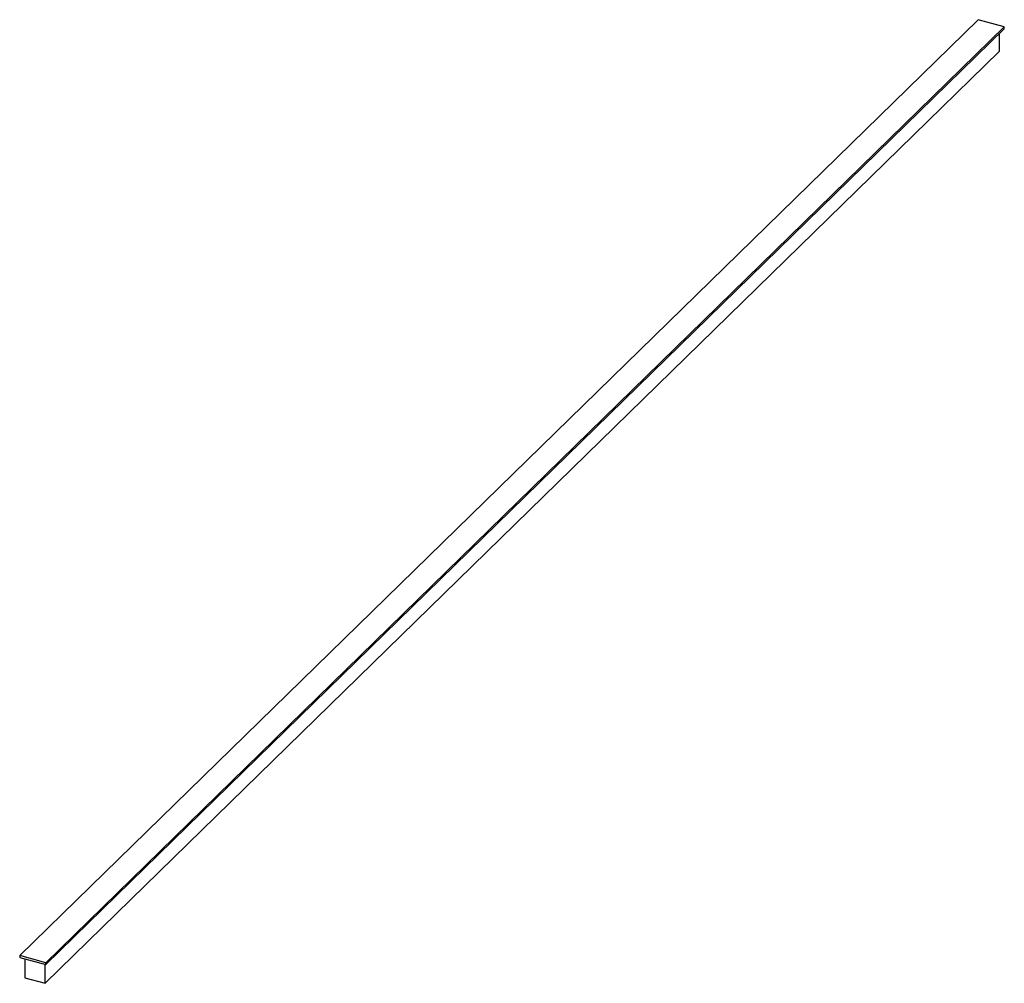
# Paper-space layout '_Trimetrisch' of a CAD drawing. Units: millimetres. Extents: x -426 to 6, y -410 to 12.
import ezdxf

# ---------------------------------------------------------------- set-up
doc = ezdxf.new("R2010")
doc.units = ezdxf.units.MM

psp = doc.layouts.new('_Trimetrisch')

# ---------------------------------------------------------------- linework, layer by layer
at = {"color": 7, "linetype": 'Continuous', "lineweight": 25}
for p, q in [((-425.77, -398.11), (-5.75, 11.85)), ((-414.28, -401.23), (5.75, 8.72)), ((5.75, 8.72), (-5.75, 11.85)), ((5.75, 7.87), (5.75, 8.72)), ((-414.28, -402.09), (5.75, 7.87)), ((3.53, 5.7), (3.53, -2.12)), ((-414.63, -410.26), (3.53, -2.12)), ((-414.28, -401.23), (-425.77, -398.11)), ((-425.77, -398.11), (-425.77, -398.97)), ((-425.77, -398.97), (-414.28, -402.09)), ((-423.56, -399.57), (-423.56, -407.83)), ((-414.28, -402.09), (-414.28, -401.23)), ((-414.63, -410.26), (-414.63, -402)), ((-423.56, -407.83), (-414.63, -410.26))]:
    psp.add_line(p, q, dxfattribs=at)

doc.saveas('drawing.dxf')
